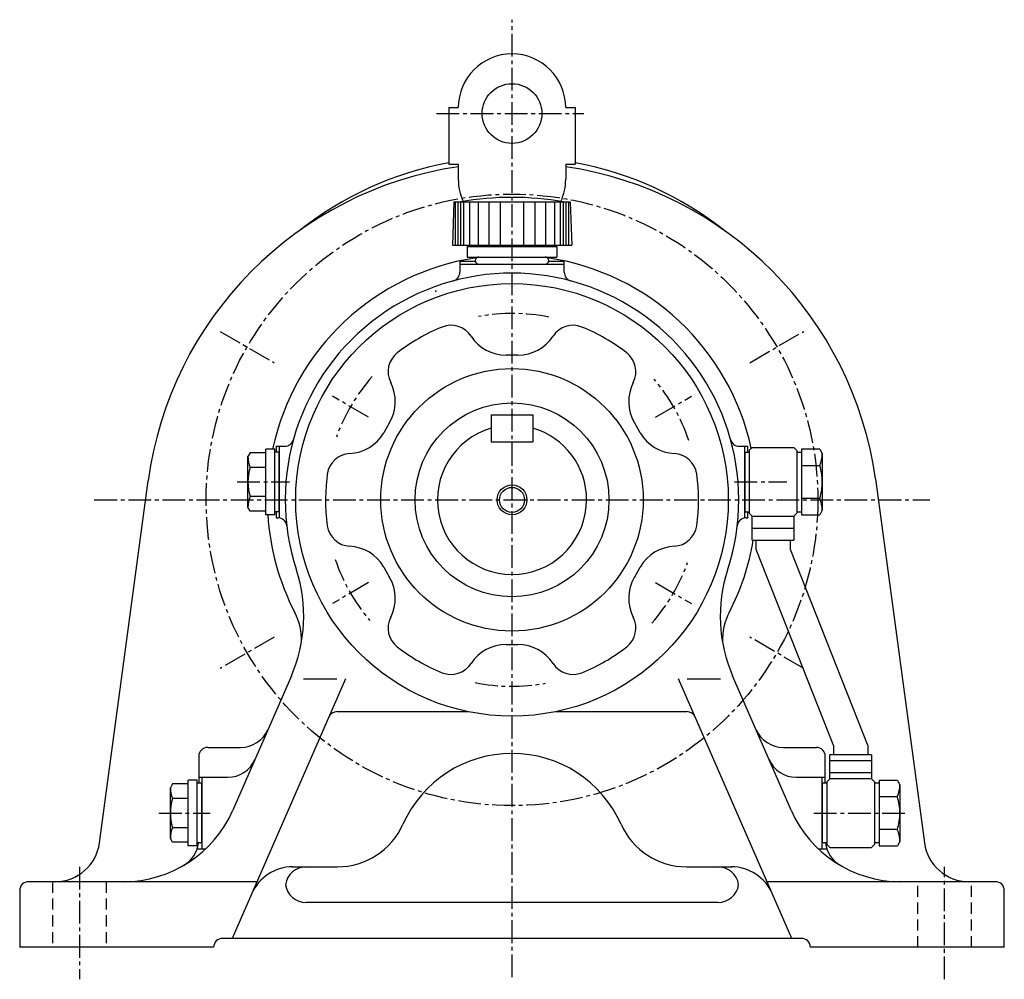
# Model space of a CAD drawing. Extents: x 1575 to 2740, y -4346 to -2096.
# Drawn here: x 1575 to 1905, y -4036 to -3715 of the extents above; entities that cross this region are included whole.
import ezdxf

# ---------------------------------------------------------------- set-up
doc = ezdxf.new("R2010")
doc.units = 0
doc.linetypes.add('CENTER2', pattern=[28.575, 19.05, -3.175, 3.175, -3.175])
doc.linetypes.add('DASHED2', pattern=[0.375, 0.25, -0.125])
doc.layers.get('0').update_dxf_attribs({"linetype": 'CONTINUOUS'})

msp = doc.modelspace()

# ---------------------------------------------------------------- linework, layer by layer
at = {"color": 7, "linetype": 'CENTER2', "ltscale": 0.4}
for p, q in [((1740.09, -4035.49), (1740.09, -3714.52)), ((1714.79, -3745.99), (1764.14, -3745.99)), ((1642.23, -3819), (1660.41, -3829.5)), ((1819.76, -3829.5), (1837.95, -3819)), ((1692.02, -3847.74), (1679.9, -3840.74)), ((1788.15, -3847.74), (1800.28, -3840.74)), ((1647.97, -3869.49), (1665.51, -3869.49)), ((1814.66, -3869.49), (1832.2, -3869.49)), ((1600.09, -3875.49), (1880.09, -3875.49)), ((1692.02, -3903.24), (1679.9, -3910.24)), ((1788.15, -3903.24), (1800.28, -3910.24)), ((1660.41, -3921.49), (1642.23, -3931.99)), ((1837.95, -3931.99), (1819.76, -3921.49)), ((1621.76, -3980.49), (1638.91, -3980.49)), ((1841.27, -3980.49), (1872.75, -3980.49)), ((1595.09, -3998.49), (1595.09, -4036.21)), ((1885.09, -4036.21), (1885.09, -3998.49))]:
    msp.add_line(p, q, dxfattribs=at)
at = {"color": 7}
for p, q in [((1718.89, -3743.99), (1722.09, -3743.99)), ((1718.89, -3743.99), (1718.89, -3762.99)), ((1758.09, -3743.99), (1761.29, -3743.99)), ((1761.29, -3743.99), (1761.29, -3762.99)), ((1718.89, -3762.99), (1722.09, -3762.99)), ((1722.09, -3762.99), (1722.09, -3767.99)), ((1758.09, -3762.99), (1758.09, -3767.99)), ((1758.09, -3762.99), (1761.29, -3762.99)), ((1720.62, -3775.59), (1720.09, -3790.09)), ((1720.62, -3775.59), (1759.55, -3775.59)), ((1721.09, -3775.59), (1721.09, -3790.09)), ((1721.89, -3775.59), (1721.89, -3790.09)), ((1722.79, -3775.59), (1722.79, -3790.09)), ((1723.79, -3775.59), (1723.79, -3790.09)), ((1725.79, -3775.59), (1725.79, -3790.09)), ((1728.79, -3775.59), (1728.79, -3790.09)), ((1732.29, -3775.59), (1732.29, -3790.09)), ((1736.09, -3775.59), (1736.09, -3790.09)), ((1744.09, -3790.09), (1744.09, -3775.59)), ((1747.89, -3790.09), (1747.89, -3775.59)), ((1751.39, -3790.09), (1751.39, -3775.59)), ((1754.39, -3790.09), (1754.39, -3775.59)), ((1756.39, -3790.09), (1756.39, -3775.59)), ((1757.39, -3790.09), (1757.39, -3775.59)), ((1758.29, -3790.09), (1758.29, -3775.59)), ((1759.09, -3790.09), (1759.09, -3775.59)), ((1759.55, -3775.59), (1760.09, -3790.09)), ((1720.09, -3790.09), (1760.09, -3790.09)), ((1725.09, -3790.59), (1755.09, -3790.59)), ((1725.09, -3790.59), (1725.09, -3794.09)), ((1730.09, -3790.09), (1730.09, -3790.59)), ((1750.09, -3790.09), (1750.09, -3790.59)), ((1755.09, -3790.59), (1755.09, -3794.09)), ((1725.09, -3794.09), (1755.09, -3794.09)), ((1722.59, -3795.49), (1727.8, -3795.49)), ((1722.59, -3795.49), (1722.59, -3799.2)), ((1722.59, -3796.49), (1757.59, -3796.49)), ((1728.99, -3796.49), (1751.19, -3796.49)), ((1752.37, -3795.49), (1757.59, -3795.49)), ((1757.59, -3799.2), (1757.59, -3795.49)), ((1742.09, -3826.99), (1738.09, -3826.99)), ((1742.09, -3826.99), (1738.09, -3826.99)), ((1733.09, -3846.99), (1747.09, -3846.99)), ((1733.09, -3846.99), (1733.09, -3855.99)), ((1747.09, -3846.99), (1747.09, -3855.99)), ((1699.08, -3849.51), (1697.08, -3852.98)), ((1783.09, -3852.98), (1781.09, -3849.51)), ((1661.09, -3857.49), (1661.09, -3859.49)), ((1661.09, -3857.49), (1663.93, -3857.49)), ((1662.09, -3857.49), (1662.09, -3881.49)), ((1733.09, -3855.99), (1747.09, -3855.99)), ((1816.24, -3857.49), (1819.09, -3857.49)), ((1818.09, -3881.49), (1818.09, -3857.49)), ((1819.09, -3859.49), (1819.09, -3857.49)), ((1652.34, -3859.69), (1651.59, -3860.99)), ((1651.59, -3877.99), (1651.59, -3860.99)), ((1657.59, -3859.69), (1652.34, -3859.69)), ((1657.59, -3880.49), (1657.59, -3858.49)), ((1660.59, -3858.49), (1657.59, -3858.49)), ((1660.59, -3880.49), (1660.59, -3858.49)), ((1662.09, -3859.49), (1660.59, -3859.49)), ((1662.09, -3879.49), (1662.09, -3859.49)), ((1818.09, -3859.49), (1818.09, -3879.49)), ((1818.09, -3859.49), (1819.59, -3859.49)), ((1819.59, -3858.99), (1820.59, -3857.99)), ((1819.59, -3858.99), (1819.59, -3879.99)), ((1820.59, -3857.99), (1834.59, -3857.99)), ((1834.59, -3857.99), (1835.59, -3858.99)), ((1835.59, -3858.99), (1835.59, -3879.99)), ((1835.59, -3859.49), (1837.09, -3859.49)), ((1837.09, -3858.52), (1837.09, -3880.46)), ((1843.24, -3858.52), (1837.09, -3858.52)), ((1843.24, -3858.52), (1844.09, -3859.99)), ((1844.09, -3859.99), (1844.09, -3878.99)), ((1837.09, -3864.01), (1843.24, -3864.01)), ((1657.59, -3864.59), (1652.34, -3864.59)), ((1601.84, -3990.5), (1618.19, -3869.08)), ((1861.89, -3868.41), (1878.33, -3990.5)), ((1657.59, -3874.39), (1652.34, -3874.39)), ((1843.24, -3874.98), (1837.09, -3874.98)), ((1652.34, -3879.29), (1651.59, -3877.99)), ((1657.59, -3879.29), (1652.34, -3879.29)), ((1660.59, -3880.49), (1657.59, -3880.49)), ((1662.09, -3879.49), (1660.59, -3879.49)), ((1661.09, -3879.49), (1661.09, -3881.49)), ((1818.09, -3879.49), (1819.59, -3879.49)), ((1819.09, -3881.49), (1819.09, -3879.49)), ((1819.59, -3879.99), (1820.59, -3880.99)), ((1835.59, -3879.99), (1834.59, -3880.99)), ((1835.59, -3879.49), (1837.09, -3879.49)), ((1837.09, -3880.46), (1843.24, -3880.46)), ((1844.09, -3878.99), (1843.24, -3880.46)), ((1661.09, -3881.49), (1661.6, -3881.49)), ((1818.57, -3881.49), (1819.09, -3881.49)), ((1820.59, -3880.99), (1834.59, -3880.99)), ((1820.59, -3888.99), (1820.59, -3880.99)), ((1834.59, -3880.99), (1834.59, -3888.99)), ((1820.59, -3884.99), (1834.59, -3884.99)), ((1820.59, -3888.99), (1834.59, -3888.99)), ((1821.84, -3888.99), (1821.84, -3891.99)), ((1833.34, -3888.99), (1833.34, -3891.99)), ((1821.84, -3891.99), (1847.84, -3957.99)), ((1833.34, -3891.99), (1859.34, -3957.99)), ((1697.08, -3898.01), (1699.08, -3901.48)), ((1781.09, -3901.48), (1783.09, -3898.01)), ((1738.09, -3923.99), (1742.09, -3923.99)), ((1684.25, -3935.49), (1646.35, -4022.49)), ((1666.13, -3934.52), (1646.55, -3979.47)), ((1670.16, -3935.49), (1681.4, -3935.49)), ((1833.82, -4022.49), (1795.92, -3935.49)), ((1798.78, -3935.49), (1810.02, -3935.49)), ((1833.62, -3979.47), (1814.04, -3934.52)), ((1681.43, -3946.49), (1725.42, -3946.49)), ((1754.76, -3946.49), (1798.75, -3946.49)), ((1638.09, -3958.49), (1649.14, -3958.49)), ((1831.04, -3958.49), (1842.09, -3958.49)), ((1847.84, -3957.99), (1847.84, -3960.99)), ((1859.34, -3957.99), (1859.34, -3960.99)), ((1635.09, -3961.49), (1635.09, -3970.49)), ((1845.09, -3970.49), (1845.09, -3961.49)), ((1860.59, -3960.99), (1846.59, -3960.99)), ((1846.59, -3968.99), (1846.59, -3960.99)), ((1860.59, -3962.99), (1846.59, -3962.99)), ((1860.59, -3960.99), (1860.59, -3968.99)), ((1631.59, -3991.49), (1631.59, -3969.49)), ((1634.59, -3969.49), (1631.59, -3969.49)), ((1634.59, -3991.49), (1634.59, -3969.49)), ((1635.09, -3968.49), (1644.78, -3968.49)), ((1636.09, -3968.49), (1636.09, -3992.49)), ((1835.39, -3968.49), (1845.09, -3968.49)), ((1844.09, -3992.49), (1844.09, -3968.49)), ((1846.59, -3968.99), (1845.59, -3969.99)), ((1860.59, -3966.99), (1846.59, -3966.99)), ((1860.59, -3968.99), (1846.59, -3968.99)), ((1860.59, -3968.99), (1861.59, -3969.99)), ((1863.09, -3969.52), (1863.09, -3991.46)), ((1869.24, -3969.52), (1863.09, -3969.52)), ((1869.24, -3969.52), (1870.09, -3970.99)), ((1626.34, -3970.69), (1625.59, -3971.99)), ((1625.59, -3988.99), (1625.59, -3971.99)), ((1631.59, -3970.69), (1626.34, -3970.69)), ((1636.09, -3970.49), (1634.59, -3970.49)), ((1636.09, -3990.49), (1636.09, -3970.49)), ((1844.09, -3970.49), (1844.09, -3990.49)), ((1845.59, -3970.49), (1844.09, -3970.49)), ((1845.59, -3969.99), (1845.59, -3990.99)), ((1861.59, -3969.99), (1861.59, -3990.99)), ((1863.09, -3970.49), (1861.59, -3970.49)), ((1870.09, -3970.99), (1870.09, -3989.99)), ((1631.59, -3975.59), (1626.34, -3975.59)), ((1869.24, -3975.01), (1863.09, -3975.01)), ((1631.59, -3985.39), (1626.34, -3985.39)), ((1869.24, -3985.98), (1863.09, -3985.98)), ((1626.34, -3990.29), (1625.59, -3988.99)), ((1631.59, -3990.29), (1626.34, -3990.29)), ((1634.59, -3991.49), (1631.59, -3991.49)), ((1634.58, -3992.49), (1637.43, -3992.49)), ((1636.09, -3990.49), (1634.59, -3990.49)), ((1842.74, -3992.49), (1845.59, -3992.49)), ((1845.59, -3990.49), (1844.09, -3990.49)), ((1846.59, -3991.99), (1845.59, -3990.99)), ((1846.59, -3991.99), (1860.59, -3991.99)), ((1861.59, -3990.99), (1860.59, -3991.99)), ((1863.09, -3990.49), (1861.59, -3990.49)), ((1863.09, -3991.46), (1869.24, -3991.46)), ((1870.09, -3989.99), (1869.24, -3991.46)), ((1666.46, -3998.49), (1681.61, -3998.49)), ((1798.57, -3998.49), (1813.72, -3998.49)), ((1654.63, -4003.49), (1578.09, -4003.49)), ((1902.09, -4003.49), (1825.54, -4003.49)), ((1575.09, -4006.49), (1575.09, -4025.49)), ((1905.09, -4025.49), (1905.09, -4006.49)), ((1809.09, -4010.49), (1671.09, -4010.49)), ((1837.09, -4022.49), (1643.09, -4022.49)), ((1640.09, -4025.49), (1575.09, -4025.49)), ((1905.09, -4025.49), (1840.09, -4025.49))]:
    msp.add_line(p, q, dxfattribs=at)
at = {"color": 7, "linetype": 'DASHED2', "ltscale": 15}
for p, q in [((1586.09, -4003.49), (1586.09, -4025.49)), ((1604.09, -4003.49), (1604.09, -4025.49)), ((1876.09, -4025.49), (1876.09, -4003.49)), ((1894.09, -4025.49), (1894.09, -4003.49))]:
    msp.add_line(p, q, dxfattribs=at)
at = {"color": 7}
for centre, radius in [((1740.09, -3745.99), 10), ((1740.09, -3875.49), 72.5), ((1740.09, -3875.49), 44), ((1740.09, -3875.49), 32.5), ((1740.09, -3875.49), 5), ((1740.09, -3875.49), 4.19)]:
    msp.add_circle(centre, radius, dxfattribs=at)
at = {"color": 7, "linetype": 'CENTER2', "ltscale": 0.4}
msp.add_circle((1740.09, -3875.49), 102.5, dxfattribs=at)
at = {"color": 7}
for centre, radius, start, end in [((1740.09, -3743.99), 18, 0, 180), ((1740.09, -3885.49), 123, 98.415, 172.3306), ((1740.09, -3875.49), 115, 100.6231, 128.3396), ((1740.09, -3885.49), 123, 7.9862, 81.585), ((1740.09, -3875.49), 115, 51.6604, 79.3769), ((1740.09, -3767.99), 18, 180, 204.4546), ((1740.09, -3767.99), 18, 335.5454, 360), ((1740.09, -3874.09), 100, 80.0636, 99.9363), ((1740.09, -3875.49), 82, 98.3063, 168.0348), ((1728.99, -3795.29), 1.2, 90, 269.9999), ((1751.19, -3795.29), 1.2, 270.0001, 90), ((1740.09, -3875.49), 82, 12.0938, 81.6937), ((1740.09, -3875.49), 76, 341.8877, 198.0581), ((1719.59, -3799.2), 3, 285.0399, 0), ((1760.59, -3799.2), 3, 180, 254.9601), ((1740.09, -3875.49), 62.5, 112.0384, 127.9607), ((1719.64, -3824.98), 8, 33.0022, 112.0376), ((1719.64, -3824.98), 8, 33.0022, 112.0376), ((1760.54, -3824.98), 8, 67.9609, 146.9974), ((1760.54, -3824.98), 8, 67.9609, 146.9974), ((1740.09, -3875.49), 62.5, 52.0386, 67.9608), ((1738.09, -3812.99), 14, 213.0017, 270), ((1738.09, -3812.99), 14, 213.0017, 270), ((1742.09, -3812.99), 14, 270.0001, 326.9981), ((1742.09, -3812.99), 14, 270.0001, 326.9981), ((1706.56, -3832.52), 8, 127.9609, 206.9982), ((1773.61, -3832.53), 8, 333.0022, 52.0376), ((1686.96, -3842.51), 14, 330.0001, 26.9982), ((1793.21, -3842.51), 14, 153.0016, 210), ((1684.96, -3845.98), 14, 273.0017, 330), ((1740.09, -3875.49), 25, 106.2602, 0), ((1740.09, -3875.49), 25, 0, 73.7398), ((1795.21, -3845.98), 14, 210.0001, 266.9981), ((1663.93, -3854.49), 3, 270, 344.5841), ((1816.24, -3854.49), 3, 195.4159, 270), ((1660.6, -3860.99), 9.01, 180, 203.5535), ((1686.11, -3867.95), 8, 93.0022, 172.0376), ((1794.06, -3867.95), 8, 7.9609, 86.9974), ((1834.16, -3859.99), 9.92, 336.1355, 0), ((1825.94, -3869.49), 18.15, 0, 17.5878), ((1667.96, -3869.49), 16.37, 162.5828, 197.4171), ((1740.09, -3875.49), 62.5, 171.4721, 187.9607), ((1740.09, -3875.49), 62.5, 352.0385, 7.961), ((1825.94, -3869.49), 18.15, 342.4122, 360), ((1660.6, -3877.99), 9.01, 156.4465, 180), ((1834.16, -3878.99), 9.92, 0, 23.8645), ((1740.09, -3875.49), 82, 183.4958, 207.4349), ((1661.6, -3884.49), 3, 6.5416, 90), ((1818.57, -3884.49), 3, 90, 173.4584), ((1686.11, -3883.04), 8, 187.9609, 266.9974), ((1794.06, -3883.04), 8, 273.0022, 352.0376), ((1740.09, -3875.49), 82, 332.5086, 350.524), ((1684.96, -3905.01), 14, 30.0001, 86.9981), ((1795.21, -3905.01), 14, 93.0017, 150), ((1620.29, -3914.55), 50, 336.4614, 18.0581), ((1859.88, -3914.55), 50, 161.9418, 203.5386), ((1686.96, -3908.48), 14, 333.0017, 30), ((1793.21, -3908.48), 14, 150.0001, 206.9981), ((1649.56, -3922.49), 20, 358.089, 27.4349), ((1830.62, -3922.49), 20, 152.3338, 181.911), ((1706.56, -3918.46), 8, 153.0021, 232.0376), ((1773.61, -3918.46), 8, 307.9609, 26.9974), ((1740.09, -3875.49), 62.5, 232.0385, 247.9608), ((1738.09, -3937.99), 14, 90.0001, 146.9981), ((1742.09, -3937.99), 14, 33.0017, 90), ((1740.09, -3875.49), 62.5, 292.0385, 307.9608), ((1719.64, -3926.01), 8, 247.9609, 326.9974), ((1760.54, -3926.01), 8, 213.0021, 292.0376), ((1681.43, -3949.49), 3, 90, 156.4615), ((1798.75, -3949.49), 3, 23.5385, 90), ((1649.14, -3948.49), 10, 270, 336.4614), ((1831.04, -3948.49), 10, 203.5386, 270), ((1638.09, -3961.49), 3, 90, 180), ((1842.09, -3961.49), 3, 0, 90), ((1644.78, -3958.49), 10, 270, 336.4614), ((1740.09, -4000.49), 40, 23.9694, 156.0305), ((1835.39, -3958.49), 10, 203.5387, 270), ((1634.6, -3971.99), 9.01, 180, 203.5535), ((1860.16, -3970.99), 9.92, 336.1355, 0), ((1641.96, -3980.49), 16.37, 162.5828, 197.4171), ((1851.94, -3980.49), 18.15, 0, 17.5878), ((1609.88, -3963.49), 40, 270, 336.4614), ((1870.29, -3963.49), 40, 203.5386, 270), ((1851.94, -3980.49), 18.15, 342.4122, 0), ((1634.6, -3988.99), 9.01, 156.4465, 180), ((1681.61, -3974.49), 24, 270, 336.0305), ((1798.57, -3974.49), 24, 203.9695, 270), ((1860.16, -3989.99), 9.92, 0, 23.8645), ((1586.97, -3988.49), 15, 270, 352.3307), ((1625.09, -3989.36), 10, 300.4551, 353.4587), ((1855.09, -3989.36), 10, 186.5413, 239.5449), ((1893.2, -3988.49), 15, 187.6693, 270.0001), ((1666.64, -4013.49), 15, 90.5418, 156.4614), ((1671.09, -4005.49), 7, 90, 171.7868), ((1809.09, -4005.49), 7, 8.2132, 90), ((1813.54, -4013.49), 15, 23.5386, 89.4582), ((1578.09, -4006.49), 3, 90, 180), ((1671.09, -4003.49), 7, 188.2132, 270), ((1809.09, -4003.49), 7, 270, 351.7868), ((1902.09, -4006.49), 3, 0, 90), ((1643.09, -4025.49), 3, 90, 180), ((1837.09, -4025.49), 3, 0, 90)]:
    msp.add_arc(centre, radius, start, end, dxfattribs=at)
at = {"color": 7, "linetype": 'CENTER2', "ltscale": 0.4}
for start, end in [(78.6147, 100.3193), (138.6146, 160.3192), (18.6147, 40.3193), (198.6147, 220.3192), (318.6147, 340.3193), (258.6147, 280.3193)]:
    msp.add_arc((1740.09, -3875.49), 62.5, start, end, dxfattribs=at)
at = {"color": 7}
for p in [(1740.09, -3796.49), (1714.61, -3805.49), (1662.09, -3869.49), (1662.09, -3869.49), (1662.09, -3869.49), (1818.09, -3869.49), (1818.09, -3869.49), (1740.09, -3875.49), (1740.09, -3875.49), (1636.09, -3980.49), (1636.09, -3980.49), (1636.09, -3980.49), (1844.09, -3980.49), (1844.09, -3980.49)]:
    msp.add_point(p, dxfattribs=at)

doc.saveas('drawing.dxf')
